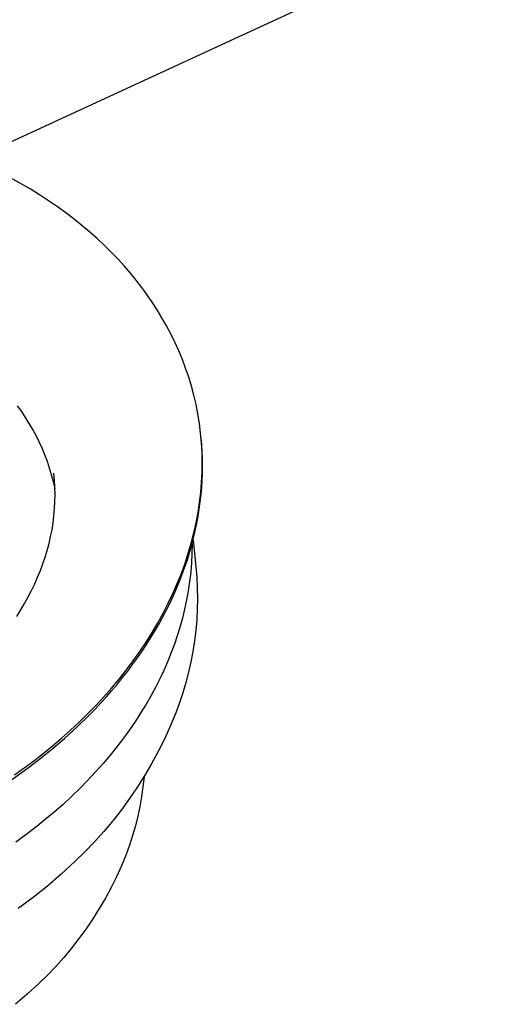
# Model space of a CAD drawing. Units: millimetres. Extents: x -777 to 838, y -393 to 470.
# Drawn here: x -706 to -668, y -380 to -303 of the extents above; entities that cross this region are included whole.
import ezdxf

# ---------------------------------------------------------------- set-up
doc = ezdxf.new("R2010")
doc.units = ezdxf.units.MM
doc.header["$MEASUREMENT"] = 0
doc.layers.add('Make2D$visible$lines', color=7, linetype='Continuous', true_color=0x000000)

msp = doc.modelspace()

# ---------------------------------------------------------------- linework, layer by layer
at = {"layer": 'Make2D$visible$lines', "color": 7, "true_color": 0xffffff}
for p, q in [((-667.919, -295.242), (-709.469, -314.391)), ((-705.732, -316.253), (-706.504, -315.826)), ((-704.98, -316.692), (-705.732, -316.253)), ((-704.249, -317.143), (-704.98, -316.692)), ((-703.539, -317.605), (-704.249, -317.143)), ((-702.85, -318.078), (-703.539, -317.605)), ((-702.183, -318.562), (-702.85, -318.078)), ((-701.537, -319.054), (-702.183, -318.562)), ((-700.912, -319.556), (-701.537, -319.054)), ((-700.31, -320.065), (-700.912, -319.556)), ((-699.729, -320.582), (-700.31, -320.065)), ((-699.171, -321.106), (-699.729, -320.582)), ((-698.634, -321.637), (-699.171, -321.106)), ((-698.12, -322.173), (-698.634, -321.637)), ((-697.627, -322.714), (-698.12, -322.173)), ((-697.155, -323.26), (-697.627, -322.714)), ((-696.706, -323.81), (-697.155, -323.26)), ((-696.273, -324.368), (-696.706, -323.81)), ((-695.855, -324.94), (-696.273, -324.368)), ((-695.452, -325.526), (-695.855, -324.94)), ((-695.064, -326.124), (-695.452, -325.526)), ((-694.693, -326.735), (-695.064, -326.124)), ((-694.338, -327.36), (-694.693, -326.735)), ((-694.002, -327.996), (-694.338, -327.36)), ((-693.684, -328.645), (-694.002, -327.996)), ((-693.385, -329.306), (-693.684, -328.645)), ((-693.107, -329.979), (-693.385, -329.306)), ((-692.849, -330.663), (-693.107, -329.979)), ((-692.613, -331.357), (-692.849, -330.663)), ((-692.399, -332.062), (-692.613, -331.357)), ((-692.208, -332.777), (-692.399, -332.062)), ((-692.04, -333.502), (-692.208, -332.777)), ((-705.637, -334.046), (-705.957, -333.601)), ((-691.896, -334.235), (-692.04, -333.502)), ((-705.331, -334.5), (-705.637, -334.046)), ((-705.041, -334.965), (-705.331, -334.5)), ((-691.777, -334.977), (-691.896, -334.235)), ((-704.766, -335.439), (-705.041, -334.965)), ((-704.508, -335.922), (-704.766, -335.439)), ((-691.683, -335.727), (-691.777, -334.977)), ((-704.265, -336.413), (-704.508, -335.922)), ((-691.614, -336.484), (-691.683, -335.727)), ((-691.596, -336.646), (-691.643, -336.104)), ((-704.038, -336.911), (-704.265, -336.413)), ((-703.828, -337.417), (-704.038, -336.911)), ((-691.571, -337.247), (-691.614, -336.484)), ((-691.562, -337.191), (-691.596, -336.646)), ((-703.635, -337.93), (-703.828, -337.417)), ((-691.555, -338.017), (-691.571, -337.247)), ((-691.541, -337.739), (-691.562, -337.191)), ((-691.534, -338.29), (-691.541, -337.739)), ((-703.458, -338.448), (-703.635, -337.93)), ((-703.299, -338.972), (-703.458, -338.448)), ((-691.566, -338.791), (-691.555, -338.017)), ((-691.541, -338.844), (-691.534, -338.29)), ((-703.157, -339.501), (-703.299, -338.972)), ((-703.07, -339.405), (-703.118, -338.855)), ((-691.603, -339.57), (-691.566, -338.791)), ((-691.561, -339.4), (-691.541, -338.844)), ((-703.033, -340.035), (-703.157, -339.501)), ((-703.041, -339.957), (-703.07, -339.405)), ((-703.031, -340.509), (-703.041, -339.957)), ((-691.668, -340.353), (-691.603, -339.57)), ((-691.644, -340.518), (-691.595, -339.958)), ((-691.595, -339.958), (-691.561, -339.4)), ((-703.041, -341.061), (-703.031, -340.509)), ((-691.761, -341.139), (-691.668, -340.353)), ((-691.706, -341.08), (-691.644, -340.518)), ((-703.07, -341.613), (-703.041, -341.061)), ((-691.881, -341.927), (-691.761, -341.139)), ((-691.783, -341.643), (-691.706, -341.08)), ((-703.185, -342.711), (-703.118, -342.163)), ((-703.118, -342.163), (-703.07, -341.613)), ((-692.029, -342.716), (-691.881, -341.927)), ((-691.978, -342.771), (-691.873, -342.206)), ((-691.873, -342.206), (-691.783, -341.643)), ((-703.271, -343.256), (-703.185, -342.711)), ((-692.205, -343.507), (-692.029, -342.716)), ((-692.098, -343.336), (-691.978, -342.771)), ((-703.5, -344.337), (-703.376, -343.798)), ((-703.376, -343.798), (-703.271, -343.256)), ((-692.408, -344.297), (-692.205, -343.507)), ((-692.379, -344.466), (-692.231, -343.901)), ((-692.231, -343.901), (-692.098, -343.336)), ((-703.642, -344.87), (-703.5, -344.337)), ((-692.64, -345.086), (-692.408, -344.297)), ((-692.541, -345.031), (-692.379, -344.466)), ((-692.352, -344.368), (-692.364, -345.101)), ((-692.272, -344.065), (-692.054, -346.137)), ((-703.982, -345.921), (-703.803, -345.398)), ((-703.803, -345.398), (-703.642, -344.87)), ((-692.899, -345.874), (-692.64, -345.086)), ((-692.717, -345.594), (-692.541, -345.031)), ((-692.364, -345.101), (-692.399, -345.833)), ((-704.179, -346.436), (-703.982, -345.921)), ((-693.185, -346.659), (-692.899, -345.874)), ((-693.111, -346.719), (-692.907, -346.157)), ((-692.907, -346.157), (-692.717, -345.594)), ((-692.399, -345.833), (-692.457, -346.563)), ((-692.054, -346.137), (-691.985, -346.963)), ((-704.621, -347.475), (-704.392, -346.957)), ((-704.392, -346.957), (-704.179, -346.436)), ((-693.499, -347.44), (-693.185, -346.659)), ((-693.329, -347.279), (-693.111, -346.719)), ((-692.457, -346.563), (-692.539, -347.291)), ((-691.985, -346.963), (-691.944, -347.791)), ((-704.868, -347.989), (-704.621, -347.475)), ((-693.84, -348.218), (-693.499, -347.44)), ((-693.561, -347.837), (-693.329, -347.279)), ((-692.539, -347.291), (-692.645, -348.016)), ((-705.412, -349.008), (-705.131, -348.5)), ((-705.131, -348.5), (-704.868, -347.989)), ((-694.207, -348.991), (-693.84, -348.218)), ((-694.066, -348.946), (-693.807, -348.392)), ((-693.807, -348.392), (-693.561, -347.837)), ((-692.645, -348.016), (-692.774, -348.737)), ((-691.944, -347.791), (-691.93, -348.62)), ((-705.709, -349.512), (-705.412, -349.008)), ((-694.601, -349.758), (-694.207, -348.991)), ((-694.339, -349.496), (-694.066, -348.946)), ((-692.774, -348.737), (-692.926, -349.454)), ((-691.93, -348.62), (-691.945, -349.449)), ((-706.022, -350.011), (-705.709, -349.512)), ((-695.02, -350.519), (-694.601, -349.758)), ((-694.924, -350.588), (-694.625, -350.043)), ((-694.625, -350.043), (-694.339, -349.496)), ((-692.926, -349.454), (-693.102, -350.165)), ((-691.945, -349.449), (-691.988, -350.277)), ((-695.464, -351.272), (-695.02, -350.519)), ((-695.236, -351.128), (-694.924, -350.588)), ((-693.102, -350.165), (-693.3, -350.87)), ((-691.988, -350.277), (-692.058, -351.103)), ((-695.934, -352.018), (-695.464, -351.272)), ((-695.561, -351.665), (-695.236, -351.128)), ((-693.503, -351.523), (-693.727, -352.18)), ((-693.3, -350.87), (-693.503, -351.523)), ((-692.058, -351.103), (-692.156, -351.926)), ((-696.427, -352.755), (-695.934, -352.018)), ((-696.249, -352.725), (-695.899, -352.197)), ((-695.899, -352.197), (-695.561, -351.665)), ((-693.727, -352.18), (-693.973, -352.84)), ((-692.156, -351.926), (-692.282, -352.745)), ((-696.944, -353.483), (-696.427, -352.755)), ((-696.611, -353.249), (-696.249, -352.725)), ((-693.973, -352.84), (-694.241, -353.504)), ((-692.282, -352.745), (-692.435, -353.56)), ((-697.483, -354.2), (-696.944, -353.483)), ((-697.37, -354.281), (-696.984, -353.767)), ((-696.984, -353.767), (-696.611, -353.249)), ((-694.241, -353.504), (-694.532, -354.17)), ((-692.435, -353.56), (-692.616, -354.369)), ((-698.045, -354.907), (-697.483, -354.2)), ((-697.767, -354.789), (-697.37, -354.281)), ((-694.532, -354.17), (-694.846, -354.838)), ((-692.616, -354.369), (-692.823, -355.171)), ((-698.628, -355.603), (-698.045, -354.907)), ((-698.593, -355.788), (-698.174, -355.291)), ((-698.174, -355.291), (-697.767, -354.789)), ((-694.846, -354.838), (-695.183, -355.508)), ((-692.823, -355.171), (-693.058, -355.966)), ((-699.231, -356.287), (-698.628, -355.603)), ((-699.022, -356.278), (-698.593, -355.788)), ((-695.544, -356.178), (-695.928, -356.849)), ((-695.183, -355.508), (-695.544, -356.178)), ((-693.058, -355.966), (-693.319, -356.753)), ((-700.496, -357.618), (-699.854, -356.959)), ((-699.91, -357.241), (-699.461, -356.763)), ((-699.854, -356.959), (-699.231, -356.287)), ((-699.461, -356.763), (-699.022, -356.278)), ((-695.928, -356.849), (-696.336, -357.519)), ((-693.319, -356.753), (-693.607, -357.531)), ((-701.314, -358.634), (-700.369, -357.712)), ((-701.156, -358.264), (-700.496, -357.618)), ((-700.369, -357.712), (-699.91, -357.241)), ((-696.336, -357.519), (-696.768, -358.189)), ((-693.607, -357.531), (-694.024, -358.535)), ((-701.833, -358.896), (-701.156, -358.264)), ((-696.768, -358.189), (-697.225, -358.857)), ((-702.527, -359.513), (-701.833, -358.896)), ((-702.294, -359.528), (-701.314, -358.634)), ((-697.225, -358.857), (-697.705, -359.522)), ((-694.024, -358.535), (-694.475, -359.525)), ((-703.305, -360.392), (-702.294, -359.528)), ((-703.235, -360.116), (-702.527, -359.513)), ((-697.705, -359.522), (-698.21, -360.184)), ((-694.475, -359.525), (-694.959, -360.5)), ((-704.694, -361.277), (-703.958, -360.704)), ((-704.345, -361.226), (-703.305, -360.392)), ((-703.958, -360.704), (-703.235, -360.116)), ((-698.21, -360.184), (-698.739, -360.843)), ((-694.959, -360.5), (-695.476, -361.457)), ((-705.443, -361.835), (-704.694, -361.277)), ((-705.412, -362.028), (-704.345, -361.226)), ((-699.292, -361.497), (-699.869, -362.145)), ((-698.739, -360.843), (-699.292, -361.497)), ((-695.476, -361.457), (-696.025, -362.396)), ((-706.502, -362.798), (-705.412, -362.028)), ((-706.203, -362.376), (-705.443, -361.835)), ((-699.869, -362.145), (-700.47, -362.788)), ((-700.47, -362.788), (-701.095, -363.424)), ((-696.025, -362.396), (-696.606, -363.316)), ((-696.093, -362.523), (-696.175, -363.298)), ((-701.095, -363.424), (-701.742, -364.053)), ((-696.606, -363.316), (-697.217, -364.216)), ((-696.175, -363.298), (-696.284, -364.07)), ((-701.742, -364.053), (-702.413, -364.673)), ((-697.217, -364.216), (-697.859, -365.095)), ((-696.284, -364.07), (-696.419, -364.838)), ((-703.106, -365.285), (-703.821, -365.887)), ((-702.413, -364.673), (-703.106, -365.285)), ((-697.859, -365.095), (-698.53, -365.951)), ((-696.419, -364.838), (-696.582, -365.601)), ((-703.821, -365.887), (-704.558, -366.479)), ((-698.53, -365.951), (-699.229, -366.784)), ((-696.582, -365.601), (-696.77, -366.357)), ((-704.558, -366.479), (-705.316, -367.059)), ((-699.229, -366.784), (-699.957, -367.593)), ((-696.77, -366.357), (-696.985, -367.107)), ((-705.316, -367.059), (-706.094, -367.628)), ((-699.957, -367.593), (-700.711, -368.377)), ((-696.985, -367.107), (-697.226, -367.848)), ((-700.711, -368.377), (-701.492, -369.135)), ((-697.226, -367.848), (-697.493, -368.581)), ((-701.492, -369.135), (-702.545, -370.108)), ((-697.493, -368.581), (-697.854, -369.452)), ((-697.854, -369.452), (-698.243, -370.309)), ((-702.545, -370.108), (-703.632, -371.044)), ((-698.243, -370.309), (-698.661, -371.154)), ((-703.632, -371.044), (-704.751, -371.942)), ((-698.661, -371.154), (-699.108, -371.983)), ((-704.751, -371.942), (-705.899, -372.801)), ((-699.108, -371.983), (-699.582, -372.797)), ((-699.582, -372.797), (-700.084, -373.595)), ((-700.084, -373.595), (-700.612, -374.375)), ((-700.612, -374.375), (-701.166, -375.137)), ((-701.166, -375.137), (-701.745, -375.88)), ((-701.745, -375.88), (-702.35, -376.602)), ((-702.35, -376.602), (-702.978, -377.304)), ((-702.978, -377.304), (-703.629, -377.985)), ((-703.629, -377.985), (-704.304, -378.643)), ((-704.304, -378.643), (-705.196, -379.466)), ((-705.196, -379.466), (-706.115, -380.259))]:
    msp.add_line(p, q, dxfattribs=at)

doc.saveas('drawing.dxf')
